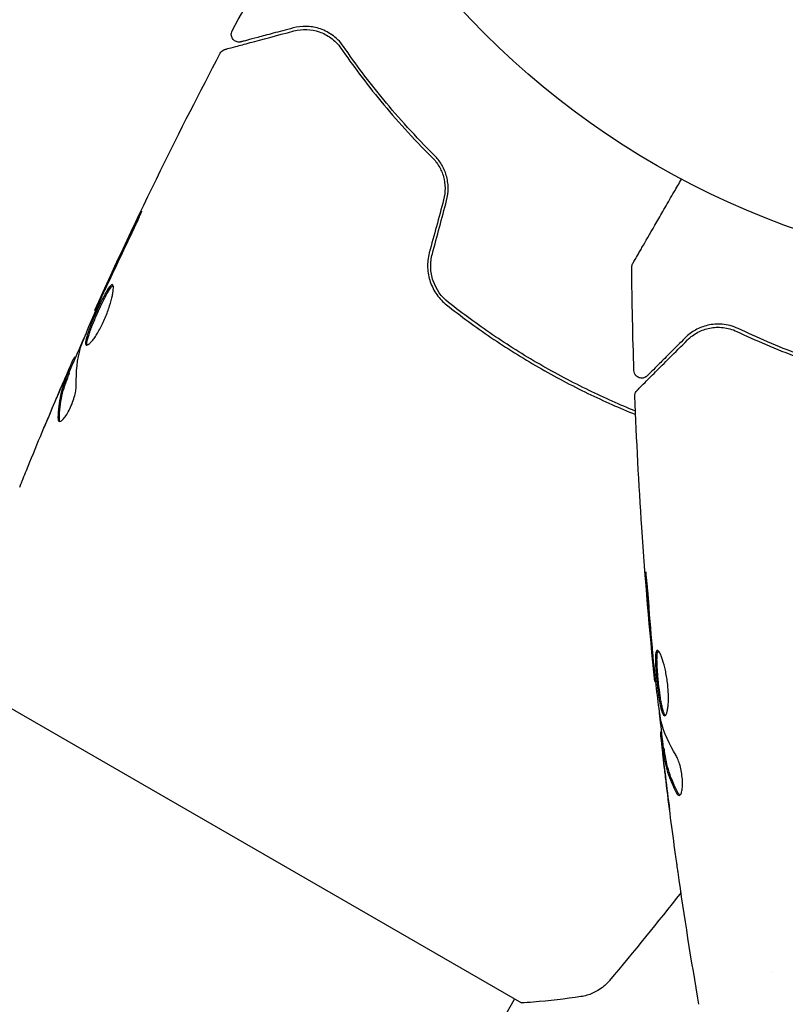
# Model space of a CAD drawing. Units: millimetres. Extents: x -5640 to 5954, y -4940 to 4654.
# Drawn here: x -67 to -18, y -100 to -37 of the extents above; entities that cross this region are included whole.
import ezdxf

# ---------------------------------------------------------------- set-up
doc = ezdxf.new("R2010")
doc.units = ezdxf.units.MM
doc.header["$LTSCALE"] = 20
doc.linetypes.add('HIDDEN', pattern=[9.525, 6.35, -3.175])
for name, color, linetype in [('2d', 230, 'Continuous'), ('EN-Free_Space', 10, 'HIDDEN'), ('EN-Free_Space_Hatch', 10, 'HIDDEN')]:
    doc.layers.add(name, color=color, linetype=linetype)

msp = doc.modelspace()

# ---------------------------------------------------------------- hatches: boundary and pattern name
at = {"layer": 'EN-Free_Space_Hatch'}
h = msp.add_hatch(dxfattribs=at)
h.set_pattern_fill('ANSI31', color=256, scale=100, angle=-90)
h.set_pattern_definition([(315, (-765.1, 923.54), (224.506, 224.506), [])])
edge = h.paths.add_edge_path()
edge.add_arc((-3640.066, 541), 1000, 90, 270)
edge.add_line((-3640.066, -459), (-784.089, -459))
edge.add_arc((-784.089, 541), 1000, -90, 90)
edge.add_line((-784.089, 1541), (-3640.066, 1541))

# ---------------------------------------------------------------- linework, layer by layer
at = {"layer": '2d'}
for p, q in [((-62.49, -55.298), (-62.548, -55.265)), ((-63.795, -58.325), (-63.866, -58.284)), ((-64.184, -59.303), (-64.271, -59.252)), ((-26.469, -79.135), (-26.535, -79.135)), ((-68.887, -80.317), (-35.113, -99.817)), ((-26.086, -82.408), (-26.168, -82.408)), ((-25.933, -83.449), (-26.034, -83.449)), ((-19, -97.855), (-19, -97.855)), ((-86.905, -188.525), (-35.545, -99.566))]:
    msp.add_line(p, q, dxfattribs=at)
msp.add_circle((0, 0), 53, dxfattribs=at)
for points in [[(-53.712, -37.287), (-52.671, -35.338), (-51.608, -33.402), (-50.524, -31.477)], [(-54.482, -38.737), (-54.482, -38.737), (-54.482, -38.737), (-54.482, -38.737)], [(-40.117, -48.158), (-40.422, -49.299), (-40.728, -50.439), (-41.034, -51.58)], [(-40.84, -51.631), (-40.535, -50.491), (-40.229, -49.35), (-39.924, -48.21)], [(-59.909, -49.639), (-60.498, -50.861), (-61.078, -52.087), (-61.648, -53.319)], [(-61.773, -53.693), (-61.292, -52.662), (-60.808, -51.633), (-60.311, -50.61)], [(-28.016, -52.522), (-28.016, -52.522), (-28.016, -52.522), (-28.016, -52.522)], [(-27.872, -59.147), (-27.945, -56.939), (-27.993, -54.731), (-28.016, -52.522)], [(-61.648, -53.319), (-61.802, -53.65), (-61.945, -53.962), (-62.08, -54.253)], [(-61.892, -53.948), (-61.852, -53.862), (-61.812, -53.776), (-61.773, -53.693)], [(-62.073, -54.349), (-62.018, -54.224), (-61.953, -54.08), (-61.892, -53.948)], [(-62.548, -55.265), (-62.548, -55.265), (-62.548, -55.265), (-62.548, -55.265)], [(-63.471, -57.67), (-63.461, -57.634), (-63.442, -57.58), (-63.416, -57.515)], [(-63.741, -60.085), (-63.766, -59.227), (-63.678, -58.421), (-63.471, -57.67)], [(-63.866, -58.284), (-63.871, -58.281), (-63.896, -58.33), (-63.943, -58.429)], [(-64.522, -59.755), (-64.688, -60.141), (-64.852, -60.525), (-65.015, -60.908)], [(-27.814, -60.788), (-27.814, -60.788), (-27.814, -60.788), (-27.814, -60.788)], [(-66.952, -65.571), (-66.356, -64.106), (-65.748, -62.646), (-65.128, -61.191)], [(-65.015, -60.908), (-65.293, -61.565), (-65.569, -62.223), (-65.842, -62.881)], [(-64.802, -62.416), (-64.822, -62.378), (-64.831, -62.319), (-64.83, -62.242)], [(-27.063, -72.943), (-26.962, -74.296), (-26.851, -75.648), (-26.729, -76.999)], [(-26.651, -77.386), (-26.749, -76.253), (-26.845, -75.119), (-26.925, -73.985)], [(-26.729, -76.999), (-26.697, -77.363), (-26.666, -77.705), (-26.636, -78.025)], [(-26.626, -77.667), (-26.634, -77.572), (-26.643, -77.478), (-26.651, -77.386)], [(-26.582, -78.104), (-26.597, -77.969), (-26.613, -77.812), (-26.626, -77.667)], [(-26.535, -79.135), (-26.535, -79.135), (-26.535, -79.135), (-26.535, -79.135)], [(-26.133, -81.679), (-26.142, -81.643), (-26.152, -81.587), (-26.162, -81.518)], [(-25.158, -83.905), (-25.609, -83.175), (-25.936, -82.434), (-26.133, -81.679)], [(-26.168, -82.408), (-26.174, -82.408), (-26.171, -82.463), (-26.162, -82.573)], [(-26.001, -84.011), (-25.951, -84.428), (-25.901, -84.843), (-25.85, -85.255)], [(-25.85, -85.255), (-25.763, -85.963), (-25.673, -86.671), (-25.58, -87.378)], [(-25.197, -90.262), (-25.413, -88.696), (-25.616, -87.127), (-25.807, -85.557)], [(-24.912, -86.455), (-24.949, -86.432), (-24.986, -86.385), (-25.023, -86.318)], [(-23.692, -99.904), (-24.182, -97.075), (-24.631, -94.239), (-25.038, -91.397)], [(-24.845, -92.723), (-26.351, -94.622), (-27.881, -96.503), (-29.434, -98.365)], [(-31.284, -99.411), (-31.284, -99.411), (-31.284, -99.411), (-31.284, -99.411)]]:
    msp.add_open_spline(points, degree=3, dxfattribs=at)
for points, knots in [([(-54.169, -38.488), (-54.169, -38.488), (-54.162, -38.486), (-54.143, -38.481), (-54.133, -38.478), (-54.113, -38.473), (-54.109, -38.472), (-54.099, -38.469), (-54.096, -38.468), (-54.075, -38.463), (-54.042, -38.454), (-53.889, -38.413), (-53.713, -38.366), (-53.348, -38.268), (-53.208, -38.23), (-52.899, -38.148), (-52.73, -38.102), (-51.817, -37.857), (-50.871, -37.604), (-49.747, -37.303)], [0.02464336, 0.02464336, 0.02464336, 0.02464336, 0.03015026, 0.03015026, 0.03316528, 0.03316528, 0.03391904, 0.03391904, 0.0346728, 0.0346728, 0.03618031, 0.03618031, 0.03919533, 0.03919533, 0.04070285, 0.04070285, 0.04221036, 0.04221036, 0.04824041, 0.04824041, 0.04824041, 0.04824041]), ([(-53.141, -38.005), (-53.161, -38.01), (-53.18, -38.014), (-53.219, -38.02), (-53.239, -38.022), (-53.3, -38.023), (-53.343, -38.019), (-53.425, -38), (-53.465, -37.985), (-53.539, -37.946), (-53.574, -37.922), (-53.637, -37.866), (-53.664, -37.833), (-53.711, -37.763), (-53.73, -37.725), (-53.757, -37.646), (-53.766, -37.604), (-53.772, -37.52), (-53.77, -37.478), (-53.754, -37.384), (-53.737, -37.333), (-53.712, -37.287)], [0, 0, 0, 0, 0.059741, 0.059741, 0.118636, 0.118636, 0.2446, 0.2446, 0.370565, 0.370565, 0.496529, 0.496529, 0.622493, 0.622493, 0.748457, 0.748457, 0.874421, 0.874421, 1.000385, 1.000385, 1.158548, 1.158548, 1.158548, 1.158548]), ([(-49.799, -37.11), (-50.265, -37.235), (-50.69, -37.348), (-51.259, -37.501), (-51.437, -37.549), (-51.77, -37.638), (-51.925, -37.679), (-52.627, -37.868), (-52.967, -37.959), (-53.063, -37.984), (-53.068, -37.986), (-53.077, -37.988), (-53.081, -37.989), (-53.092, -37.992), (-53.098, -37.994), (-53.115, -37.998), (-53.121, -38), (-53.136, -38.004), (-53.141, -38.005), (-53.141, -38.005)], [0, 0, 0, 0, 0.00280724, 0.00280724, 0.00421086, 0.00421086, 0.00561448, 0.00561448, 0.01122897, 0.01122897, 0.01193078, 0.01193078, 0.01263259, 0.01263259, 0.01403621, 0.01403621, 0.01684345, 0.01684345, 0.02211228, 0.02211228, 0.02211228, 0.02211228]), ([(-46.551, -38.306), (-46.78, -37.974), (-47.039, -37.733), (-47.442, -37.452), (-47.579, -37.373), (-47.858, -37.239), (-47.999, -37.184), (-48.419, -37.054), (-48.697, -37.012), (-49.249, -37.003), (-49.524, -37.036), (-49.799, -37.11)], [0, 0, 0, 0, 0.001851544, 0.001851544, 0.002777316, 0.002777316, 0.003703088, 0.003703088, 0.005554632, 0.005554632, 0.007406175, 0.007406175, 0.007406175, 0.007406175]), ([(-49.747, -37.303), (-49.466, -37.228), (-49.187, -37.199), (-48.643, -37.22), (-48.378, -37.269), (-47.988, -37.402), (-47.86, -37.456), (-47.607, -37.588), (-47.483, -37.664), (-47.126, -37.926), (-46.907, -38.143), (-46.716, -38.419)], [0, 0, 0, 0, 0.001345717, 0.001345717, 0.002691433, 0.002691433, 0.003364292, 0.003364292, 0.00403715, 0.00403715, 0.005382867, 0.005382867, 0.005382867, 0.005382867]), ([(-54.482, -38.737), (-54.456, -38.69), (-54.423, -38.645), (-54.345, -38.571), (-54.299, -38.54), (-54.223, -38.505), (-54.196, -38.495), (-54.169, -38.488)], [0, 0, 0, 0, 0.1620246, 0.1620246, 0.3245698, 0.3245698, 0.4103895, 0.4103895, 0.4103895, 0.4103895]), ([(-46.716, -38.419), (-45.971, -39.502), (-45.119, -40.647), (-43.176, -43.004), (-42.086, -44.216), (-40.848, -45.447)], [0, 0, 0, 0, 0.00577336, 0.00577336, 0.01154671, 0.01154671, 0.01154671, 0.01154671]), ([(-40.707, -45.305), (-41.922, -44.097), (-43.002, -42.899), (-44.938, -40.553), (-45.795, -39.405), (-46.551, -38.306)], [0, 0, 0, 0, 0.00561537, 0.00561537, 0.01123074, 0.01123074, 0.01123074, 0.01123074]), ([(-62.548, -55.265), (-61.189, -52.246), (-59.779, -49.249), (-57.076, -43.746), (-55.797, -41.232), (-54.482, -38.737)], [0, 0, 0, 0, 10.001335, 10.001335, 18.519664, 18.519664, 18.519664, 18.519664]), ([(-40.848, -45.447), (-40.681, -45.612), (-40.533, -45.801), (-40.351, -46.11), (-40.296, -46.217), (-40.2, -46.44), (-40.159, -46.557), (-40.059, -46.913), (-40.023, -47.161), (-40.019, -47.663), (-40.051, -47.912), (-40.117, -48.158)], [0, 0, 0, 0, 0.000760497, 0.000760497, 0.001140745, 0.001140745, 0.001520994, 0.001520994, 0.002281491, 0.002281491, 0.003041988, 0.003041988, 0.003041988, 0.003041988]), ([(-39.924, -48.21), (-39.851, -47.94), (-39.818, -47.664), (-39.823, -47.255), (-39.835, -47.118), (-39.875, -46.85), (-39.904, -46.72), (-39.978, -46.467), (-40.023, -46.345), (-40.127, -46.107), (-40.187, -45.992), (-40.383, -45.668), (-40.535, -45.476), (-40.707, -45.305)], [0, 0, 0, 0, 0.000837423, 0.000837423, 0.001256134, 0.001256134, 0.001674846, 0.001674846, 0.002093557, 0.002093557, 0.002512269, 0.002512269, 0.003349692, 0.003349692, 0.003349692, 0.003349692]), ([(-27.949, -52.267), (-27.949, -52.267), (-27.947, -52.262), (-27.938, -52.247), (-27.934, -52.24), (-27.924, -52.223), (-27.922, -52.22), (-27.918, -52.212), (-27.916, -52.209), (-27.892, -52.168), (-27.856, -52.105), (-27.748, -51.917), (-27.675, -51.791), (-27.54, -51.557), (-27.49, -51.471), (-27.384, -51.287), (-27.327, -51.189), (-27.027, -50.668), (-26.734, -50.161), (-26.234, -49.295), (-26.057, -48.988), (-25.684, -48.343), (-25.489, -48.005), (-25.133, -47.388), (-24.974, -47.114), (-24.812, -46.833)], [0.03007316, 0.03007316, 0.03007316, 0.03007316, 0.0365021, 0.0365021, 0.04015231, 0.04015231, 0.04106486, 0.04106486, 0.04197741, 0.04197741, 0.04380252, 0.04380252, 0.04562762, 0.04562762, 0.04654017, 0.04654017, 0.04745273, 0.04745273, 0.05110294, 0.05110294, 0.05292804, 0.05292804, 0.05475315, 0.05475315, 0.05614804, 0.05614804, 0.05614804, 0.05614804]), ([(-60.311, -50.61), (-60.237, -50.459), (-60.16, -50.298), (-60.046, -50.054), (-60.008, -49.974), (-59.935, -49.815), (-59.898, -49.735), (-59.796, -49.51), (-59.733, -49.371), (-59.63, -49.141), (-59.589, -49.047), (-59.536, -48.921), (-59.523, -48.886), (-59.528, -48.884), (-59.533, -48.891), (-59.551, -48.921), (-59.564, -48.943), (-59.644, -49.096), (-59.764, -49.337), (-59.909, -49.639)], [0, 0, 0, 0, 0.000535625, 0.000535625, 0.000803438, 0.000803438, 0.001071251, 0.001071251, 0.001606876, 0.001606876, 0.002142502, 0.002142502, 0.002678127, 0.002678127, 0.00294594, 0.00294594, 0.003213752, 0.003213752, 0.004285003, 0.004285003, 0.004285003, 0.004285003]), ([(-41.034, -51.58), (-41.117, -51.89), (-41.152, -52.212), (-41.129, -52.84), (-41.07, -53.154), (-40.919, -53.592), (-40.859, -53.733), (-40.719, -54.006), (-40.638, -54.139), (-40.373, -54.512), (-40.165, -54.731), (-39.925, -54.92)], [0, 0, 0, 0, 0.000962618, 0.000962618, 0.001925236, 0.001925236, 0.002406545, 0.002406545, 0.002887854, 0.002887854, 0.003850472, 0.003850472, 0.003850472, 0.003850472]), ([(-39.801, -54.763), (-40.255, -54.405), (-40.601, -53.916), (-40.879, -53.087), (-40.932, -52.798), (-40.951, -52.209), (-40.917, -51.918), (-40.84, -51.631)], [0, 0, 0, 0, 0.001770151, 0.001770151, 0.002655226, 0.002655226, 0.003540301, 0.003540301, 0.003540301, 0.003540301]), ([(-28.016, -52.522), (-28.017, -52.468), (-28.009, -52.413), (-27.983, -52.336), (-27.973, -52.312), (-27.958, -52.282), (-27.954, -52.276), (-27.951, -52.269), (-27.95, -52.269), (-27.95, -52.268), (-27.95, -52.268), (-27.95, -52.267), (-27.949, -52.267), (-27.949, -52.267)], [0, 0, 0, 0, 0.1620367, 0.1620367, 0.2425207, 0.2425207, 0.2628468, 0.2628468, 0.264752, 0.264752, 0.2657518, 0.2657518, 0.2662518, 0.2662518, 0.2662518, 0.2662518]), ([(-61.41, -53.626), (-61.428, -53.615), (-61.45, -53.617), (-61.505, -53.648), (-61.536, -53.676), (-61.641, -53.798), (-61.727, -53.93), (-61.872, -54.185), (-61.924, -54.281), (-62.03, -54.486), (-62.085, -54.595), (-62.197, -54.826), (-62.255, -54.948), (-62.368, -55.193), (-62.425, -55.319), (-62.539, -55.574), (-62.593, -55.7), (-62.699, -55.949), (-62.75, -56.073), (-62.844, -56.311), (-62.888, -56.424), (-62.967, -56.641), (-63.003, -56.744), (-63.092, -57.025), (-63.13, -57.182), (-63.154, -57.407), (-63.14, -57.478), (-63.1, -57.502)], [0.006652238, 0.006652238, 0.006652238, 0.006652238, 0.007065568, 0.007065568, 0.007478898, 0.007478898, 0.008305558, 0.008305558, 0.008718887, 0.008718887, 0.009132217, 0.009132217, 0.009545547, 0.009545547, 0.009958877, 0.009958877, 0.010372206, 0.010372206, 0.010785536, 0.010785536, 0.011198866, 0.011198866, 0.011612196, 0.011612196, 0.012438855, 0.012438855, 0.013265515, 0.013265515, 0.013265515, 0.013265515]), ([(-63.1, -57.502), (-63.08, -57.513), (-63.053, -57.513), (-62.989, -57.488), (-62.951, -57.463), (-62.865, -57.391), (-62.817, -57.343), (-62.714, -57.225), (-62.658, -57.154), (-62.542, -56.994), (-62.483, -56.905), (-62.359, -56.707), (-62.297, -56.599), (-62.173, -56.374), (-62.112, -56.254), (-61.993, -56.006), (-61.936, -55.88), (-61.827, -55.624), (-61.775, -55.493), (-61.681, -55.238), (-61.637, -55.113), (-61.52, -54.744), (-61.46, -54.516), (-61.399, -54.22), (-61.383, -54.131), (-61.362, -53.97), (-61.357, -53.899), (-61.355, -53.78), (-61.36, -53.732), (-61.377, -53.66), (-61.391, -53.636), (-61.41, -53.626)], [0, 0, 0, 0, 0.000415765, 0.000415765, 0.00083153, 0.00083153, 0.001247295, 0.001247295, 0.00166306, 0.00166306, 0.002078825, 0.002078825, 0.002494589, 0.002494589, 0.002910354, 0.002910354, 0.003326119, 0.003326119, 0.003741884, 0.003741884, 0.004157649, 0.004157649, 0.004989179, 0.004989179, 0.005404944, 0.005404944, 0.005820709, 0.005820709, 0.006236474, 0.006236474, 0.006652238, 0.006652238, 0.006652238, 0.006652238]), ([(-63.045, -57.508), (-63.048, -57.5), (-63.05, -57.492), (-63.059, -57.449), (-63.06, -57.402), (-63.048, -57.289), (-63.036, -57.223), (-62.999, -57.07), (-62.975, -56.983), (-62.915, -56.795), (-62.881, -56.694), (-62.801, -56.477), (-62.757, -56.362), (-62.616, -56.007), (-62.507, -55.751), (-62.34, -55.373), (-62.282, -55.246), (-62.167, -54.998), (-62.111, -54.879), (-61.999, -54.649), (-61.943, -54.537), (-61.837, -54.333), (-61.786, -54.238), (-61.64, -53.981), (-61.554, -53.85), (-61.448, -53.727), (-61.417, -53.699), (-61.385, -53.681), (-61.379, -53.678), (-61.374, -53.676)], [0.00030701, 0.00030701, 0.00030701, 0.00030701, 0.000413434, 0.000413434, 0.000826868, 0.000826868, 0.001240303, 0.001240303, 0.001653737, 0.001653737, 0.002067171, 0.002067171, 0.002480605, 0.002480605, 0.003307474, 0.003307474, 0.003720908, 0.003720908, 0.004134342, 0.004134342, 0.004547777, 0.004547777, 0.004961211, 0.004961211, 0.005788079, 0.005788079, 0.006201514, 0.006201514, 0.006283371, 0.006283371, 0.006283371, 0.006283371]), ([(-63.416, -57.515), (-63.205, -56.982), (-62.987, -56.452), (-62.536, -55.398), (-62.304, -54.874), (-62.073, -54.349)], [0, 0, 0, 0, 0.001910154, 0.001910154, 0.003820307, 0.003820307, 0.003820307, 0.003820307]), ([(-62.08, -54.253), (-62.152, -54.41), (-62.217, -54.551), (-62.332, -54.801), (-62.383, -54.91), (-62.463, -55.084), (-62.494, -55.152), (-62.537, -55.242), (-62.547, -55.265), (-62.548, -55.265)], [0, 0, 0, 0, 0.000630096, 0.000630096, 0.001260193, 0.001260193, 0.001890289, 0.001890289, 0.002520386, 0.002520386, 0.002520386, 0.002520386]), ([(-39.925, -54.92), (-39.007, -55.645), (-38.055, -56.342), (-36.576, -57.346), (-36.074, -57.674), (-35.053, -58.315), (-34.531, -58.629), (-32.958, -59.536), (-31.899, -60.096), (-29.818, -61.103), (-28.796, -61.555), (-27.766, -61.969)], [0, 0, 0, 0, 0.0036116, 0.0036116, 0.0054174, 0.0054174, 0.0072232, 0.0072232, 0.01083479, 0.01083479, 0.01426224, 0.01426224, 0.01426224, 0.01426224]), ([(-27.775, -61.75), (-28.775, -61.345), (-29.769, -60.905), (-31.29, -60.168), (-31.823, -59.898), (-32.884, -59.336), (-33.414, -59.043), (-34.976, -58.14), (-35.985, -57.506), (-37.939, -56.179), (-38.885, -55.486), (-39.801, -54.763)], [0.00027575, 0.00027575, 0.00027575, 0.00027575, 0.0035954, 0.0035954, 0.00539309, 0.00539309, 0.00719079, 0.00719079, 0.01078619, 0.01078619, 0.01438158, 0.01438158, 0.01438158, 0.01438158]), ([(-21.162, -56.45), (-21.526, -56.276), (-21.87, -56.197), (-22.36, -56.156), (-22.518, -56.155), (-22.827, -56.178), (-22.976, -56.201), (-23.405, -56.299), (-23.667, -56.402), (-24.15, -56.671), (-24.371, -56.836), (-24.572, -57.037)], [0, 0, 0, 0, 0.001851544, 0.001851544, 0.002777316, 0.002777316, 0.003703088, 0.003703088, 0.005554632, 0.005554632, 0.007406175, 0.007406175, 0.007406175, 0.007406175]), ([(-24.431, -57.179), (-24.225, -56.973), (-23.997, -56.809), (-23.516, -56.555), (-23.262, -56.465), (-22.858, -56.385), (-22.72, -56.368), (-22.435, -56.355), (-22.289, -56.359), (-21.849, -56.408), (-21.551, -56.486), (-21.248, -56.63)], [0, 0, 0, 0, 0.001345717, 0.001345717, 0.002691433, 0.002691433, 0.003364292, 0.003364292, 0.00403715, 0.00403715, 0.005382867, 0.005382867, 0.005382867, 0.005382867]), ([(-64.213, -59.286), (-63.959, -58.698), (-63.703, -58.112), (-63.355, -57.323), (-63.266, -57.12), (-63.176, -56.917)], [8.06827, 8.06827, 8.06827, 8.06827, 10.001335, 10.001335, 10.671994, 10.671994, 10.671994, 10.671994]), ([(-21.248, -56.63), (-20.061, -57.195), (-18.751, -57.76), (-15.89, -58.83), (-14.34, -59.335), (-12.651, -59.782)], [0, 0, 0, 0, 0.00577336, 0.00577336, 0.01154671, 0.01154671, 0.01154671, 0.01154671]), ([(-12.6, -59.589), (-14.257, -59.15), (-15.791, -58.652), (-18.641, -57.589), (-19.957, -57.023), (-21.162, -56.45)], [0, 0, 0, 0, 0.00561537, 0.00561537, 0.01123074, 0.01123074, 0.01123074, 0.01123074]), ([(-27.668, -60.416), (-27.668, -60.416), (-27.663, -60.411), (-27.649, -60.397), (-27.642, -60.39), (-27.627, -60.375), (-27.624, -60.372), (-27.617, -60.365), (-27.614, -60.362), (-27.599, -60.347), (-27.575, -60.323), (-27.463, -60.211), (-27.334, -60.082), (-27.067, -59.815), (-26.964, -59.712), (-26.738, -59.486), (-26.615, -59.363), (-25.946, -58.694), (-25.253, -58.001), (-24.431, -57.179)], [0.02464336, 0.02464336, 0.02464336, 0.02464336, 0.03015026, 0.03015026, 0.03316528, 0.03316528, 0.03391904, 0.03391904, 0.0346728, 0.0346728, 0.03618031, 0.03618031, 0.03919533, 0.03919533, 0.04070285, 0.04070285, 0.04221036, 0.04221036, 0.04824041, 0.04824041, 0.04824041, 0.04824041]), ([(-24.572, -57.037), (-24.914, -57.379), (-25.225, -57.69), (-25.641, -58.106), (-25.772, -58.237), (-26.015, -58.48), (-26.128, -58.594), (-26.643, -59.108), (-26.891, -59.357), (-26.962, -59.427), (-26.966, -59.431), (-26.972, -59.437), (-26.975, -59.44), (-26.983, -59.448), (-26.988, -59.453), (-27, -59.465), (-27.005, -59.47), (-27.015, -59.48), (-27.019, -59.484), (-27.019, -59.484)], [0, 0, 0, 0, 0.00280724, 0.00280724, 0.00421086, 0.00421086, 0.00561448, 0.00561448, 0.01122897, 0.01122897, 0.01193078, 0.01193078, 0.01263259, 0.01263259, 0.01403621, 0.01403621, 0.01684345, 0.01684345, 0.02211228, 0.02211228, 0.02211228, 0.02211228]), ([(-63.943, -58.429), (-63.959, -58.465), (-63.986, -58.523), (-64.058, -58.686), (-64.103, -58.787), (-64.259, -59.144), (-64.388, -59.443), (-64.522, -59.755)], [0, 0, 0, 0, 0.000502775, 0.000502775, 0.001005549, 0.001005549, 0.002011098, 0.002011098, 0.002011098, 0.002011098]), ([(-64.32, -59.398), (-64.403, -59.615), (-64.49, -59.829), (-64.637, -60.271), (-64.699, -60.498), (-64.85, -61.195), (-64.907, -61.682), (-64.919, -62.19)], [0, 0, 0, 0, 0.001485171, 0.001485171, 0.002970341, 0.002970341, 0.005940682, 0.005940682, 0.005940682, 0.005940682]), ([(-64.83, -62.242), (-64.818, -61.733), (-64.762, -61.246), (-64.611, -60.549), (-64.549, -60.322), (-64.403, -59.879), (-64.315, -59.665), (-64.233, -59.449)], [0, 0, 0, 0, 0.002970524, 0.002970524, 0.004455786, 0.004455786, 0.005941048, 0.005941048, 0.005941048, 0.005941048]), ([(-64.423, -59.57), (-64.385, -59.485), (-64.354, -59.416), (-64.305, -59.311), (-64.287, -59.277), (-64.26, -59.231), (-64.274, -59.279), (-64.32, -59.398)], [0, 0, 0, 0, 0.000405419, 0.000405419, 0.000810838, 0.000810838, 0.001621676, 0.001621676, 0.001621676, 0.001621676]), ([(-64.233, -59.449), (-64.21, -59.389), (-64.195, -59.347), (-64.184, -59.31), (-64.182, -59.303), (-64.184, -59.303)], [0, 0, 0, 0, 0.0004054221, 0.0004054221, 0.0006379335, 0.0006379335, 0.0006379335, 0.0006379335]), ([(-27.019, -59.484), (-27.033, -59.498), (-27.048, -59.512), (-27.079, -59.536), (-27.095, -59.547), (-27.148, -59.579), (-27.187, -59.597), (-27.267, -59.621), (-27.309, -59.628), (-27.393, -59.632), (-27.436, -59.628), (-27.518, -59.611), (-27.558, -59.597), (-27.633, -59.559), (-27.669, -59.536), (-27.732, -59.481), (-27.761, -59.449), (-27.808, -59.38), (-27.828, -59.342), (-27.86, -59.253), (-27.871, -59.2), (-27.872, -59.147)], [0, 0, 0, 0, 0.059741, 0.059741, 0.118636, 0.118636, 0.2446, 0.2446, 0.370565, 0.370565, 0.496529, 0.496529, 0.622493, 0.622493, 0.748457, 0.748457, 0.874421, 0.874421, 1.000385, 1.000385, 1.158548, 1.158548, 1.158548, 1.158548]), ([(-65.128, -61.191), (-64.995, -60.879), (-64.868, -60.584), (-64.626, -60.029), (-64.518, -59.783), (-64.423, -59.57)], [0, 0, 0, 0, 0.001015532, 0.001015532, 0.002031065, 0.002031065, 0.002031065, 0.002031065]), ([(-64.854, -62.406), (-64.824, -62.424), (-64.782, -62.419), (-64.682, -62.365), (-64.623, -62.314), (-64.496, -62.172), (-64.427, -62.079), (-64.289, -61.862), (-64.22, -61.736), (-64.09, -61.468), (-64.029, -61.324), (-63.923, -61.038), (-63.878, -60.894), (-63.806, -60.624), (-63.779, -60.495), (-63.745, -60.268), (-63.738, -60.167), (-63.741, -60.085)], [0.000672322, 0.000672322, 0.000672322, 0.000672322, 0.001130161, 0.001130161, 0.001588, 0.001588, 0.002045839, 0.002045839, 0.002503678, 0.002503678, 0.002961518, 0.002961518, 0.003419357, 0.003419357, 0.003877196, 0.003877196, 0.004335035, 0.004335035, 0.004335035, 0.004335035]), ([(-27.814, -60.788), (-27.816, -60.734), (-27.809, -60.679), (-27.778, -60.576), (-27.754, -60.526), (-27.706, -60.458), (-27.688, -60.436), (-27.668, -60.416)], [0, 0, 0, 0, 0.1620246, 0.1620246, 0.3245698, 0.3245698, 0.4103895, 0.4103895, 0.4103895, 0.4103895]), ([(-26.535, -79.135), (-26.868, -75.84), (-27.145, -72.54), (-27.556, -66.423), (-27.705, -63.606), (-27.814, -60.788)], [0, 0, 0, 0, 10.001335, 10.001335, 18.519664, 18.519664, 18.519664, 18.519664]), ([(-64.919, -62.19), (-64.92, -62.248), (-64.916, -62.295), (-64.894, -62.367), (-64.877, -62.393), (-64.854, -62.406)], [0, 0, 0, 0, 0.0003361609, 0.0003361609, 0.0006723218, 0.0006723218, 0.0006723218, 0.0006723218]), ([(-67.382, -66.634), (-67.367, -66.595), (-67.35, -66.553), (-67.307, -66.447), (-67.281, -66.382), (-67.224, -66.241), (-67.193, -66.165), (-67.096, -65.926), (-67.026, -65.752), (-66.952, -65.571)], [0.003802953, 0.003802953, 0.003802953, 0.003802953, 0.004028258, 0.004028258, 0.004321052, 0.004321052, 0.004613847, 0.004613847, 0.005199436, 0.005199436, 0.005199436, 0.005199436]), ([(-26.925, -73.985), (-26.937, -73.817), (-26.951, -73.64), (-26.974, -73.371), (-26.982, -73.283), (-26.998, -73.108), (-27.006, -73.021), (-27.03, -72.775), (-27.045, -72.623), (-27.071, -72.372), (-27.082, -72.27), (-27.099, -72.134), (-27.106, -72.098), (-27.111, -72.098), (-27.112, -72.107), (-27.112, -72.142), (-27.112, -72.168), (-27.106, -72.34), (-27.088, -72.609), (-27.063, -72.943)], [0, 0, 0, 0, 0.000535625, 0.000535625, 0.000803438, 0.000803438, 0.001071251, 0.001071251, 0.001606876, 0.001606876, 0.002142502, 0.002142502, 0.002678127, 0.002678127, 0.00294594, 0.00294594, 0.003213752, 0.003213752, 0.004285003, 0.004285003, 0.004285003, 0.004285003]), ([(-26.369, -77.146), (-26.39, -77.146), (-26.409, -77.159), (-26.441, -77.213), (-26.454, -77.253), (-26.484, -77.411), (-26.492, -77.568), (-26.49, -77.862), (-26.487, -77.971), (-26.477, -78.201), (-26.469, -78.323), (-26.451, -78.579), (-26.44, -78.713), (-26.416, -78.983), (-26.402, -79.12), (-26.373, -79.398), (-26.357, -79.534), (-26.324, -79.803), (-26.306, -79.936), (-26.269, -80.189), (-26.25, -80.309), (-26.211, -80.536), (-26.19, -80.643), (-26.127, -80.931), (-26.081, -81.086), (-25.989, -81.293), (-25.942, -81.348), (-25.895, -81.348)], [0.006652238, 0.006652238, 0.006652238, 0.006652238, 0.007065568, 0.007065568, 0.007478898, 0.007478898, 0.008305558, 0.008305558, 0.008718887, 0.008718887, 0.009132217, 0.009132217, 0.009545547, 0.009545547, 0.009958877, 0.009958877, 0.010372206, 0.010372206, 0.010785536, 0.010785536, 0.011198866, 0.011198866, 0.011612196, 0.011612196, 0.012438855, 0.012438855, 0.013265515, 0.013265515, 0.013265515, 0.013265515]), ([(-25.845, -81.326), (-25.851, -81.321), (-25.857, -81.315), (-25.886, -81.282), (-25.91, -81.242), (-25.957, -81.138), (-25.979, -81.074), (-26.024, -80.924), (-26.046, -80.836), (-26.089, -80.644), (-26.109, -80.539), (-26.149, -80.312), (-26.168, -80.189), (-26.223, -79.812), (-26.257, -79.536), (-26.301, -79.124), (-26.315, -78.985), (-26.339, -78.714), (-26.35, -78.582), (-26.368, -78.327), (-26.376, -78.202), (-26.386, -77.972), (-26.389, -77.865), (-26.391, -77.569), (-26.383, -77.412), (-26.352, -77.253), (-26.339, -77.213), (-26.32, -77.181), (-26.317, -77.176), (-26.314, -77.172)], [0.00030701, 0.00030701, 0.00030701, 0.00030701, 0.000413434, 0.000413434, 0.000826868, 0.000826868, 0.001240303, 0.001240303, 0.001653737, 0.001653737, 0.002067171, 0.002067171, 0.002480605, 0.002480605, 0.003307474, 0.003307474, 0.003720908, 0.003720908, 0.004134342, 0.004134342, 0.004547777, 0.004547777, 0.004961211, 0.004961211, 0.005788079, 0.005788079, 0.006201514, 0.006201514, 0.006283371, 0.006283371, 0.006283371, 0.006283371]), ([(-25.895, -81.348), (-25.872, -81.348), (-25.849, -81.334), (-25.806, -81.281), (-25.785, -81.24), (-25.747, -81.134), (-25.73, -81.07), (-25.699, -80.916), (-25.686, -80.826), (-25.666, -80.63), (-25.659, -80.522), (-25.651, -80.289), (-25.651, -80.165), (-25.657, -79.908), (-25.663, -79.773), (-25.684, -79.499), (-25.698, -79.362), (-25.732, -79.086), (-25.752, -78.946), (-25.798, -78.678), (-25.823, -78.548), (-25.906, -78.169), (-25.968, -77.942), (-26.063, -77.655), (-26.094, -77.57), (-26.156, -77.421), (-26.187, -77.356), (-26.246, -77.252), (-26.273, -77.213), (-26.324, -77.16), (-26.348, -77.146), (-26.369, -77.146)], [0, 0, 0, 0, 0.000415765, 0.000415765, 0.00083153, 0.00083153, 0.001247295, 0.001247295, 0.00166306, 0.00166306, 0.002078825, 0.002078825, 0.002494589, 0.002494589, 0.002910354, 0.002910354, 0.003326119, 0.003326119, 0.003741884, 0.003741884, 0.004157649, 0.004157649, 0.004989179, 0.004989179, 0.005404944, 0.005404944, 0.005820709, 0.005820709, 0.006236474, 0.006236474, 0.006652238, 0.006652238, 0.006652238, 0.006652238]), ([(-26.636, -78.025), (-26.62, -78.197), (-26.606, -78.351), (-26.581, -78.625), (-26.57, -78.745), (-26.553, -78.936), (-26.546, -79.01), (-26.537, -79.11), (-26.535, -79.135), (-26.535, -79.135)], [0, 0, 0, 0, 0.000630096, 0.000630096, 0.001260193, 0.001260193, 0.001890289, 0.001890289, 0.002520386, 0.002520386, 0.002520386, 0.002520386]), ([(-26.162, -81.518), (-26.246, -80.95), (-26.322, -80.382), (-26.459, -79.244), (-26.52, -78.674), (-26.582, -78.104)], [0, 0, 0, 0, 0.001910154, 0.001910154, 0.003820307, 0.003820307, 0.003820307, 0.003820307]), ([(-25.967, -83.449), (-26.041, -82.814), (-26.112, -82.178), (-26.206, -81.321), (-26.23, -81.1), (-26.253, -80.879)], [8.06827, 8.06827, 8.06827, 8.06827, 10.001335, 10.001335, 10.671994, 10.671994, 10.671994, 10.671994]), ([(-26.162, -82.573), (-26.158, -82.611), (-26.152, -82.675), (-26.133, -82.853), (-26.121, -82.962), (-26.078, -83.35), (-26.04, -83.674), (-26.001, -84.011)], [0, 0, 0, 0, 0.000502775, 0.000502775, 0.001005549, 0.001005549, 0.002011098, 0.002011098, 0.002011098, 0.002011098]), ([(-26.007, -83.801), (-26.017, -83.708), (-26.024, -83.633), (-26.034, -83.517), (-26.036, -83.479), (-26.035, -83.425), (-26.024, -83.474), (-26.003, -83.6)], [0, 0, 0, 0, 0.000405419, 0.000405419, 0.000810838, 0.000810838, 0.001621676, 0.001621676, 0.001621676, 0.001621676]), ([(-25.903, -83.6), (-25.913, -83.537), (-25.921, -83.494), (-25.93, -83.456), (-25.932, -83.449), (-25.933, -83.449)], [0, 0, 0, 0, 0.0004054221, 0.0004054221, 0.0006379335, 0.0006379335, 0.0006379335, 0.0006379335]), ([(-25.807, -85.557), (-25.848, -85.22), (-25.885, -84.901), (-25.954, -84.3), (-25.983, -84.032), (-26.007, -83.801)], [0, 0, 0, 0, 0.001015532, 0.001015532, 0.002031065, 0.002031065, 0.002031065, 0.002031065]), ([(-26.003, -83.6), (-25.967, -83.829), (-25.936, -84.059), (-25.841, -84.515), (-25.781, -84.742), (-25.564, -85.422), (-25.37, -85.871), (-25.127, -86.318)], [0, 0, 0, 0, 0.001485171, 0.001485171, 0.002970341, 0.002970341, 0.005940682, 0.005940682, 0.005940682, 0.005940682]), ([(-25.023, -86.318), (-25.267, -85.871), (-25.462, -85.422), (-25.68, -84.742), (-25.74, -84.515), (-25.835, -84.059), (-25.866, -83.829), (-25.903, -83.6)], [0, 0, 0, 0, 0.002970524, 0.002970524, 0.004455786, 0.004455786, 0.005941048, 0.005941048, 0.005941048, 0.005941048]), ([(-24.963, -86.472), (-24.927, -86.472), (-24.893, -86.447), (-24.834, -86.35), (-24.808, -86.277), (-24.769, -86.091), (-24.756, -85.976), (-24.745, -85.719), (-24.748, -85.575), (-24.77, -85.278), (-24.789, -85.123), (-24.84, -84.822), (-24.873, -84.675), (-24.946, -84.405), (-24.987, -84.28), (-25.071, -84.066), (-25.115, -83.975), (-25.158, -83.905)], [0.000672322, 0.000672322, 0.000672322, 0.000672322, 0.001130161, 0.001130161, 0.001588, 0.001588, 0.002045839, 0.002045839, 0.002503678, 0.002503678, 0.002961518, 0.002961518, 0.003419357, 0.003419357, 0.003877196, 0.003877196, 0.004335035, 0.004335035, 0.004335035, 0.004335035]), ([(-25.127, -86.318), (-25.099, -86.369), (-25.071, -86.407), (-25.016, -86.459), (-24.989, -86.472), (-24.963, -86.472)], [0, 0, 0, 0, 0.0003361609, 0.0003361609, 0.0006723218, 0.0006723218, 0.0006723218, 0.0006723218]), ([(-25.038, -91.397), (-25.044, -91.357), (-25.05, -91.311), (-25.066, -91.199), (-25.076, -91.129), (-25.097, -90.979), (-25.108, -90.897), (-25.144, -90.642), (-25.17, -90.456), (-25.197, -90.262)], [0.003802953, 0.003802953, 0.003802953, 0.003802953, 0.004028258, 0.004028258, 0.004321052, 0.004321052, 0.004613847, 0.004613847, 0.005199436, 0.005199436, 0.005199436, 0.005199436]), ([(-29.435, -98.366), (-29.48, -98.42), (-29.534, -98.48), (-29.658, -98.608), (-29.731, -98.676), (-29.927, -98.841), (-30.057, -98.935), (-30.413, -99.148), (-30.651, -99.253), (-31.024, -99.362), (-31.153, -99.391), (-31.283, -99.411)], [0, 0, 0, 0, 0.281105, 0.281105, 0.591987, 0.591987, 1.075535, 1.075535, 1.846945, 1.846945, 2.242897, 2.242897, 2.242897, 2.242897]), ([(-29.435, -98.366), (-29.435, -98.366), (-29.435, -98.366), (-29.435, -98.366), (-29.435, -98.366), (-29.435, -98.366)], [0.00233076358, 0.00233076358, 0.00233076358, 0.00233076358, 0.00233614505, 0.00233614505, 0.00234726556, 0.00234726556, 0.00234726556, 0.00234726556]), ([(-31.284, -99.411), (-32.277, -99.564), (-33.321, -99.686), (-34.614, -99.785), (-34.863, -99.802), (-35.113, -99.817)], [0, 0, 0, 0, 3.150023, 3.150023, 3.901435, 3.901435, 3.901435, 3.901435])]:
    msp.add_open_spline(points, degree=3, knots=knots, dxfattribs=at)
at = {"layer": 'EN-Free_Space', "flags": 128}
msp.add_lwpolyline([(-3640.066, 1541, 1), (-3640.066, -459), (-784.089, -459, 1), (-784.089, 1541)], format="xyb", close=True, dxfattribs=at)

doc.saveas('drawing.dxf')
